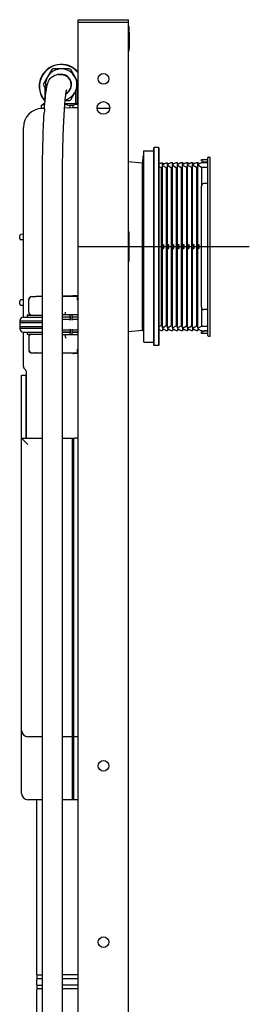
# Model space of a CAD drawing. Units: millimetres. Extents: x 256.6 to 304.1, y 187.9 to 237.2.
# Drawn here: x 296.6 to 303.9, y 205 to 236.2 of the extents above; entities that cross this region are included whole.
import ezdxf

# ---------------------------------------------------------------- set-up
doc = ezdxf.new("R2010")
doc.units = ezdxf.units.MM
doc.header["$LTSCALE"] = 23.1
doc.linetypes.add('CENTER', pattern=[0.6, 0.375, -0.075, 0.075, -0.075])
doc.layers.get('0').update_dxf_attribs({"linetype": 'CONTINUOUS'})
doc.layers.add('02___PRT_ALL_AXES', color=7, linetype='CONTINUOUS')

msp = doc.modelspace()

# ---------------------------------------------------------------- linework, layer by layer
at = {"color": 7, "linetype": 'Continuous'}
for p, q in [((298.504, 190.5), (298.504, 236.157)), ((298.504, 236.157), (300.099, 236.157)), ((300.099, 190.5), (300.099, 236.157)), ((298.504, 236.077), (300.099, 236.077)), ((300.107, 235.957), (300.107, 235.16)), ((300.107, 235.765), (300.111, 235.765)), ((300.107, 235.758), (300.111, 235.758)), ((300.107, 235.711), (300.111, 235.711)), ((300.111, 235.765), (300.111, 235.242)), ((300.107, 235.359), (300.111, 235.359)), ((300.107, 235.352), (300.111, 235.352)), ((300.107, 235.242), (300.111, 235.242)), ((300.099, 235.16), (300.107, 235.16)), ((297.666, 234.582), (297.401, 234.123)), ((298.23, 234.602), (297.701, 234.602)), ((298.504, 234.168), (298.265, 234.582)), ((297.872, 234.42), (297.965, 234.42)), ((297.401, 234.083), (297.491, 233.928)), ((297.451, 233.564), (297.451, 233.997)), ((298.265, 233.625), (298.504, 234.039)), ((298.48, 233.505), (298.48, 233.997)), ((298.414, 233.883), (298.414, 233.525)), ((297.327, 233.445), (297.409, 233.505)), ((297.33, 233.445), (297.327, 233.445)), ((297.33, 233.445), (297.33, 233.346)), ((297.435, 233.35), (297.357, 233.348)), ((297.409, 233.505), (297.446, 233.505)), ((298.334, 233.365), (298.07, 233.361)), ((298.081, 233.505), (298.504, 233.505)), ((298.09, 233.605), (298.23, 233.605)), ((298.235, 233.445), (298.235, 233.364)), ((298.331, 233.445), (298.235, 233.445)), ((298.331, 233.445), (298.331, 233.365)), ((298.355, 233.365), (298.334, 233.365)), ((298.504, 233.363), (298.355, 233.365)), ((299.471, 233.346), (299.102, 233.352)), ((296.769, 226.742), (296.769, 232.75)), ((300.908, 232.109), (300.896, 232.098)), ((300.896, 225.861), (300.896, 232.098)), ((300.908, 225.849), (300.908, 232.109)), ((301.044, 232.109), (300.908, 232.109)), ((301.044, 232.109), (301.044, 225.849)), ((301.044, 232.109), (301.056, 232.098)), ((301.056, 232.098), (301.056, 225.861)), ((300.545, 231.806), (300.545, 231.814)), ((300.561, 231.83), (300.577, 231.83)), ((300.561, 231.79), (300.577, 231.79)), ((300.577, 225.949), (300.577, 232.01)), ((300.577, 232.01), (300.877, 232.005)), ((302.603, 226.168), (302.603, 231.79)), ((302.623, 231.81), (302.682, 231.81)), ((302.682, 226.148), (302.682, 231.81)), ((300.099, 231.666), (300.529, 231.627)), ((300.529, 231.627), (300.529, 226.331)), ((300.556, 231.592), (300.529, 231.592)), ((300.529, 231.564), (300.577, 231.59)), ((300.537, 231.568), (300.529, 231.568)), ((300.529, 231.539), (300.546, 231.529)), ((300.545, 231.607), (300.545, 231.735)), ((300.545, 231.527), (300.545, 231.535)), ((300.561, 231.751), (300.577, 231.751)), ((300.561, 231.591), (300.577, 231.591)), ((300.561, 231.551), (300.577, 231.551)), ((300.561, 231.511), (300.577, 231.511)), ((301.056, 231.593), (301.127, 231.632)), ((301.061, 231.596), (301.056, 231.596)), ((301.056, 231.517), (301.127, 231.476)), ((301.127, 231.632), (301.167, 231.632)), ((301.127, 231.476), (301.127, 226.483)), ((301.127, 231.476), (301.167, 231.476)), ((301.167, 231.569), (301.287, 231.633)), ((301.167, 231.569), (301.167, 231.632)), ((301.221, 231.598), (301.167, 231.597)), ((301.176, 231.573), (301.167, 231.573)), ((301.167, 226.411), (301.167, 231.547)), ((301.167, 231.547), (301.287, 231.478)), ((301.287, 231.633), (301.327, 231.633)), ((301.287, 231.478), (301.287, 226.481)), ((301.287, 231.478), (301.327, 231.478)), ((301.327, 231.57), (301.446, 231.634)), ((301.327, 231.57), (301.327, 231.633)), ((301.381, 231.599), (301.327, 231.599)), ((301.336, 231.575), (301.327, 231.575)), ((301.327, 226.409), (301.327, 231.55)), ((301.327, 231.55), (301.446, 231.48)), ((301.446, 231.634), (301.486, 231.635)), ((301.446, 231.48), (301.486, 231.481)), ((301.446, 231.48), (301.446, 226.479)), ((301.486, 231.571), (301.606, 231.636)), ((301.486, 231.571), (301.486, 231.635)), ((301.541, 231.601), (301.486, 231.6)), ((301.495, 231.576), (301.486, 231.576)), ((301.486, 226.407), (301.486, 231.552)), ((301.486, 231.552), (301.606, 231.482)), ((301.606, 231.636), (301.646, 231.636)), ((301.606, 231.482), (301.646, 231.483)), ((301.606, 231.482), (301.606, 226.476)), ((301.646, 231.573), (301.765, 231.637)), ((301.646, 231.573), (301.646, 231.636)), ((301.7, 231.602), (301.646, 231.601)), ((301.655, 231.578), (301.646, 231.578)), ((301.646, 226.405), (301.646, 231.554)), ((301.646, 231.554), (301.765, 231.484)), ((301.765, 231.637), (301.805, 231.637)), ((301.765, 231.484), (301.805, 231.485)), ((301.765, 231.484), (301.765, 226.474)), ((301.805, 231.574), (301.925, 231.638)), ((301.805, 231.574), (301.805, 231.637)), ((301.86, 231.603), (301.805, 231.603)), ((301.815, 231.579), (301.805, 231.579)), ((301.805, 226.402), (301.805, 231.556)), ((301.805, 231.556), (301.925, 231.487)), ((301.925, 231.638), (301.965, 231.638)), ((301.925, 231.487), (301.925, 226.472)), ((301.925, 231.487), (301.965, 231.487)), ((301.965, 231.575), (302.084, 231.639)), ((301.965, 231.575), (301.965, 231.638)), ((302.02, 231.605), (301.965, 231.604)), ((301.975, 231.58), (301.965, 231.58)), ((301.965, 226.4), (301.965, 231.559)), ((301.965, 231.559), (302.084, 231.489)), ((302.084, 231.639), (302.124, 231.64)), ((302.084, 231.489), (302.084, 226.47)), ((302.084, 231.489), (302.124, 231.489)), ((302.124, 231.576), (302.244, 231.641)), ((302.124, 231.576), (302.124, 231.64)), ((302.18, 231.606), (302.124, 231.606)), ((302.134, 231.582), (302.124, 231.582)), ((302.124, 226.398), (302.124, 231.561)), ((302.124, 231.561), (302.244, 231.491)), ((302.244, 231.641), (302.284, 231.641)), ((302.244, 231.491), (302.284, 231.492)), ((302.244, 231.491), (302.244, 226.468)), ((302.284, 231.578), (302.403, 231.642)), ((302.284, 231.578), (302.284, 231.641)), ((302.339, 231.608), (302.284, 231.607)), ((302.294, 231.583), (302.284, 231.583)), ((302.284, 226.396), (302.284, 231.563)), ((302.284, 231.563), (302.403, 231.493)), ((302.403, 231.691), (302.403, 231.731)), ((302.403, 231.731), (302.603, 231.731)), ((302.466, 231.659), (302.403, 231.691)), ((302.403, 231.642), (302.603, 231.643)), ((302.403, 231.493), (302.603, 231.496)), ((302.403, 231.493), (302.403, 230.893)), ((302.603, 231.651), (302.502, 231.651)), ((297.37, 202.622), (297.37, 230.913)), ((298.003, 202.622), (298.003, 230.913)), ((302.403, 227.065), (302.403, 230.893)), ((302.603, 230.973), (302.483, 230.973)), ((296.649, 229.232), (296.649, 229.325)), ((296.769, 229.366), (296.689, 229.365)), ((300.099, 229.458), (300.107, 229.458)), ((300.107, 229.458), (300.107, 228.501)), ((296.769, 229.191), (296.689, 229.192)), ((300.529, 229.059), (300.536, 229.059)), ((300.529, 229.035), (300.576, 229.035)), ((300.536, 229.059), (300.576, 229.035)), ((301.167, 229.059), (301.175, 229.059)), ((301.167, 229.035), (301.215, 229.035)), ((301.175, 229.059), (301.215, 229.035)), ((301.215, 228.923), (301.215, 229.035)), ((301.327, 229.059), (301.335, 229.059)), ((301.327, 229.035), (301.375, 229.035)), ((301.335, 229.059), (301.375, 229.035)), ((301.375, 228.923), (301.375, 229.035)), ((301.486, 229.059), (301.494, 229.059)), ((301.486, 229.035), (301.534, 229.035)), ((301.494, 229.059), (301.534, 229.035)), ((301.534, 228.923), (301.534, 229.035)), ((301.646, 229.059), (301.654, 229.059)), ((301.646, 229.035), (301.694, 229.035)), ((301.654, 229.059), (301.694, 229.035)), ((301.694, 228.923), (301.694, 229.035)), ((301.805, 229.059), (301.814, 229.059)), ((301.805, 229.035), (301.854, 229.035)), ((301.814, 229.059), (301.854, 229.035)), ((301.854, 228.923), (301.854, 229.035)), ((301.965, 229.059), (301.973, 229.059)), ((301.965, 229.035), (302.014, 229.035)), ((301.973, 229.059), (302.014, 229.035)), ((302.014, 228.923), (302.014, 229.035)), ((302.124, 229.059), (302.133, 229.059)), ((302.124, 229.035), (302.173, 229.035)), ((302.133, 229.059), (302.173, 229.035)), ((302.173, 228.923), (302.173, 229.035)), ((302.284, 229.059), (302.293, 229.059)), ((302.284, 229.035), (302.333, 229.035)), ((302.293, 229.059), (302.333, 229.035)), ((302.333, 228.923), (302.333, 229.035)), ((300.576, 228.923), (300.529, 228.923)), ((300.536, 228.9), (300.529, 228.9)), ((300.576, 228.923), (300.536, 228.9)), ((301.215, 228.923), (301.167, 228.923)), ((301.175, 228.9), (301.167, 228.9)), ((301.215, 228.923), (301.175, 228.9)), ((301.375, 228.923), (301.327, 228.923)), ((301.335, 228.9), (301.327, 228.9)), ((301.375, 228.923), (301.335, 228.9)), ((301.534, 228.923), (301.486, 228.923)), ((301.494, 228.9), (301.486, 228.9)), ((301.534, 228.923), (301.494, 228.9)), ((301.694, 228.923), (301.646, 228.923)), ((301.654, 228.9), (301.646, 228.9)), ((301.694, 228.923), (301.654, 228.9)), ((301.854, 228.923), (301.805, 228.923)), ((301.814, 228.9), (301.805, 228.9)), ((301.854, 228.923), (301.814, 228.9)), ((302.014, 228.923), (301.965, 228.923)), ((301.973, 228.9), (301.965, 228.9)), ((302.014, 228.923), (301.973, 228.9)), ((302.173, 228.923), (302.124, 228.923)), ((302.133, 228.9), (302.124, 228.9)), ((302.173, 228.923), (302.133, 228.9)), ((302.333, 228.923), (302.284, 228.923)), ((302.293, 228.9), (302.284, 228.9)), ((302.333, 228.923), (302.293, 228.9)), ((300.099, 228.501), (300.107, 228.501)), ((298.334, 227.417), (298.003, 227.413)), ((298.504, 227.415), (298.355, 227.417)), ((296.649, 227.159), (296.649, 227.251)), ((296.769, 227.293), (296.689, 227.291)), ((296.769, 227.117), (296.689, 227.119)), ((296.937, 226.906), (296.937, 227.301)), ((297.036, 227.4), (297.142, 227.4)), ((297.187, 227.402), (297.161, 227.401)), ((297.37, 227.402), (297.224, 227.402)), ((298.504, 227.402), (298.003, 227.402)), ((298.481, 227.317), (298.481, 227.356)), ((296.888, 226.806), (296.888, 226.742)), ((296.888, 226.806), (297.37, 226.806)), ((298.217, 226.82), (298.003, 226.82)), ((298.101, 226.845), (298.101, 226.904)), ((298.102, 226.825), (298.117, 226.825)), ((298.112, 226.827), (298.114, 226.827)), ((298.114, 226.827), (298.117, 226.826)), ((298.117, 226.826), (298.121, 226.825)), ((298.236, 226.8), (298.236, 226.762)), ((298.265, 226.83), (298.288, 226.83)), ((298.316, 226.762), (298.316, 226.8)), ((298.504, 226.82), (298.336, 226.82)), ((302.403, 227.065), (302.403, 226.465)), ((302.603, 226.986), (302.483, 226.986)), ((296.669, 226.352), (296.669, 226.663)), ((296.691, 226.627), (297.37, 226.627)), ((297.37, 226.567), (296.691, 226.567)), ((296.749, 226.742), (297.37, 226.742)), ((298.228, 226.746), (298.003, 226.746)), ((298.223, 226.742), (298.003, 226.742)), ((298.223, 226.669), (298.003, 226.669)), ((298.243, 226.762), (298.243, 226.649)), ((298.31, 226.649), (298.31, 226.762)), ((298.504, 226.746), (298.324, 226.746)), ((298.504, 226.742), (298.33, 226.742)), ((298.504, 226.669), (298.33, 226.669)), ((300.545, 226.603), (300.545, 226.611)), ((300.545, 226.403), (300.545, 226.531)), ((300.561, 226.627), (300.577, 226.627)), ((300.561, 226.587), (300.577, 226.587)), ((300.561, 226.547), (300.577, 226.547)), ((301.056, 226.441), (301.127, 226.483)), ((301.127, 226.483), (301.167, 226.482)), ((301.167, 226.411), (301.287, 226.481)), ((301.287, 226.481), (301.327, 226.48)), ((301.327, 226.409), (301.446, 226.479)), ((301.446, 226.479), (301.486, 226.478)), ((301.486, 226.407), (301.606, 226.476)), ((301.606, 226.476), (301.646, 226.476)), ((296.691, 226.447), (297.37, 226.447)), ((297.37, 226.387), (296.691, 226.387)), ((296.749, 226.272), (297.37, 226.272)), ((296.769, 225.188), (296.769, 226.272)), ((296.888, 226.272), (296.888, 226.208)), ((296.888, 226.208), (297.37, 226.208)), ((298.003, 226.345), (298.223, 226.345)), ((298.223, 226.272), (298.003, 226.272)), ((298.003, 226.268), (298.228, 226.268)), ((298.003, 226.194), (298.217, 226.194)), ((298.101, 226.11), (298.101, 226.169)), ((298.236, 226.252), (298.236, 226.214)), ((298.243, 226.365), (298.243, 226.252)), ((298.287, 226.184), (298.265, 226.184)), ((298.31, 226.252), (298.31, 226.365)), ((298.316, 226.214), (298.316, 226.252)), ((298.324, 226.268), (298.504, 226.268)), ((298.33, 226.345), (298.504, 226.345)), ((298.504, 226.272), (298.33, 226.272)), ((298.336, 226.194), (298.504, 226.194)), ((300.099, 226.292), (300.529, 226.331)), ((300.529, 226.42), (300.545, 226.429)), ((300.529, 226.395), (300.577, 226.369)), ((300.529, 226.391), (300.537, 226.391)), ((300.529, 226.367), (300.577, 226.366)), ((300.545, 226.324), (300.545, 226.332)), ((300.561, 226.387), (300.577, 226.387)), ((300.561, 226.348), (300.577, 226.348)), ((300.561, 226.308), (300.577, 226.308)), ((301.056, 226.365), (301.127, 226.327)), ((301.056, 226.362), (301.061, 226.362)), ((301.127, 226.327), (301.167, 226.326)), ((301.167, 226.39), (301.167, 226.326)), ((301.167, 226.39), (301.287, 226.326)), ((301.167, 226.385), (301.176, 226.385)), ((301.167, 226.361), (301.221, 226.361)), ((301.287, 226.326), (301.327, 226.325)), ((301.327, 226.389), (301.327, 226.325)), ((301.327, 226.389), (301.446, 226.324)), ((301.327, 226.384), (301.336, 226.384)), ((301.327, 226.36), (301.381, 226.359)), ((301.446, 226.324), (301.486, 226.324)), ((301.486, 226.387), (301.486, 226.324)), ((301.486, 226.387), (301.606, 226.323)), ((301.486, 226.382), (301.495, 226.382)), ((301.486, 226.359), (301.541, 226.358)), ((301.606, 226.323), (301.646, 226.323)), ((301.646, 226.405), (301.765, 226.474)), ((301.646, 226.386), (301.646, 226.323)), ((301.646, 226.386), (301.765, 226.322)), ((301.646, 226.381), (301.655, 226.381)), ((301.646, 226.357), (301.7, 226.357)), ((301.765, 226.474), (301.805, 226.474)), ((301.765, 226.322), (301.805, 226.321)), ((301.805, 226.402), (301.925, 226.472)), ((301.805, 226.385), (301.805, 226.321)), ((301.805, 226.385), (301.925, 226.32)), ((301.805, 226.38), (301.815, 226.38)), ((301.805, 226.356), (301.86, 226.355)), ((301.925, 226.472), (301.965, 226.471)), ((301.925, 226.32), (301.965, 226.32)), ((301.965, 226.4), (302.084, 226.47)), ((301.965, 226.384), (301.965, 226.32)), ((301.965, 226.384), (302.084, 226.319)), ((301.965, 226.378), (301.975, 226.378)), ((301.965, 226.354), (302.02, 226.354)), ((302.084, 226.47), (302.124, 226.469)), ((302.084, 226.319), (302.124, 226.319)), ((302.124, 226.398), (302.244, 226.468)), ((302.124, 226.382), (302.124, 226.319)), ((302.124, 226.382), (302.244, 226.318)), ((302.124, 226.377), (302.134, 226.377)), ((302.124, 226.353), (302.18, 226.352)), ((302.244, 226.468), (302.284, 226.467)), ((302.244, 226.318), (302.284, 226.318)), ((302.284, 226.396), (302.403, 226.465)), ((302.284, 226.381), (302.284, 226.318)), ((302.284, 226.381), (302.403, 226.317)), ((302.284, 226.375), (302.294, 226.375)), ((302.284, 226.352), (302.339, 226.351)), ((302.403, 226.465), (302.603, 226.463)), ((302.403, 226.317), (302.603, 226.315)), ((302.403, 226.268), (302.466, 226.299)), ((302.403, 226.228), (302.403, 226.268)), ((302.603, 226.228), (302.403, 226.228)), ((302.603, 226.308), (302.502, 226.308)), ((296.937, 226.108), (296.937, 225.713)), ((300.577, 225.949), (300.877, 225.954)), ((300.908, 225.849), (300.896, 225.861)), ((301.044, 225.849), (301.056, 225.861)), ((302.623, 226.148), (302.682, 226.148)), ((297.036, 225.614), (297.142, 225.614)), ((297.161, 225.613), (297.187, 225.612)), ((297.224, 225.612), (297.37, 225.612)), ((298.003, 225.612), (298.504, 225.612)), ((298.334, 225.597), (298.003, 225.602)), ((298.504, 225.599), (298.355, 225.597)), ((298.481, 225.658), (298.481, 225.697)), ((301.044, 225.849), (300.908, 225.849)), ((296.869, 222.918), (296.869, 224.994)), ((296.709, 211.674), (296.709, 224.912)), ((296.709, 224.912), (296.849, 224.912)), ((296.849, 224.912), (296.849, 222.918)), ((296.709, 222.918), (297.37, 222.918)), ((296.909, 222.719), (296.709, 222.918)), ((298.003, 222.918), (298.324, 222.918)), ((298.324, 211.474), (298.324, 222.918)), ((298.364, 211.474), (298.364, 222.918)), ((298.504, 222.918), (298.364, 222.918)), ((298.334, 213.947), (298.324, 213.947)), ((298.364, 213.947), (298.355, 213.947)), ((297.37, 213.468), (296.909, 213.468)), ((298.324, 213.468), (298.003, 213.468)), ((298.504, 213.468), (298.364, 213.468)), ((298.364, 212.272), (298.324, 212.272)), ((298.324, 212.072), (298.364, 212.072)), ((298.324, 211.981), (298.364, 211.981)), ((297.37, 211.474), (296.909, 211.474)), ((297.188, 205.94), (297.188, 211.474)), ((298.504, 211.474), (298.003, 211.474)), ((297.188, 205.94), (297.188, 205.792)), ((297.188, 205.932), (297.37, 205.932)), ((298.504, 205.932), (298.003, 205.932)), ((297.37, 205.812), (297.188, 205.812)), ((297.188, 205.621), (297.188, 205.792)), ((297.188, 205.621), (297.188, 205.473)), ((297.188, 205.613), (297.37, 205.613)), ((298.504, 205.812), (298.003, 205.812)), ((298.504, 205.613), (298.003, 205.613)), ((297.37, 205.493), (297.188, 205.493)), ((297.188, 204.377), (297.188, 205.473)), ((298.504, 205.493), (298.003, 205.493))]:
    msp.add_line(p, q, dxfattribs=at)
msp.add_circle((299.301, 233.366), 0.199, dxfattribs=at)
for centre, radius, start, end in [((297.965, 234.103), 0.498, 284.7173, 198.5959), ((297.701, 234.562), 0.0399, 90, 150), ((298.23, 234.562), 0.0399, 30, 90), ((297.872, 234.091), 0.329, 90.0125, 99.6984), ((297.965, 234.103), 0.325, 297.2469, 102.948), ((297.96, 234.104), 0.316, 86.6598, 89.9996), ((297.965, 234.103), 0.317, 298.4376, 90), ((297.436, 234.103), 0.0399, 150, 210), ((297.959, 234.104), 0.318, 299.7606, 314.1532), ((297.367, 232.75), 0.598, 91, 180), ((298.23, 233.645), 0.0399, 270, 330), ((298.344, 232.767), 0.598, 89, 91), ((298.434, 233.525), 0.0199, 180, 270), ((299.461, 232.748), 0.598, 86.386, 89), ((314.925, 232.173), 17.529, 176.2309, 176.5596), ((300.561, 231.814), 0.0159, 90, 180), ((300.561, 231.806), 0.0159, 180, 270), ((300.876, 231.985), 0.0199, 0, 89), ((302.623, 231.79), 0.0199, 90, 180), ((300.561, 231.735), 0.0159, 90, 180), ((300.561, 231.607), 0.0159, 180, 270), ((300.561, 231.535), 0.0159, 90, 180), ((300.561, 231.527), 0.0159, 180, 270), ((302.502, 231.731), 0.0797, 243.4349, 270), ((302.483, 230.893), 0.0797, 90, 180), ((296.689, 229.325), 0.0399, 91, 180), ((296.689, 229.232), 0.0399, 180, 269), ((296.689, 227.251), 0.0399, 91, 180), ((296.689, 227.159), 0.0399, 180, 269), ((297.036, 227.295), 0.0997, 90.0008, 176.4848), ((297.036, 227.295), 0.0996, 176.4689, 179.9905), ((297.036, 226.906), 0.0997, 180, 270), ((298.081, 228.893), 2.068, 269.9932, 270.5691), ((298.121, 226.846), 0.0201, 245.3116, 251.4256), ((298.121, 226.845), 0.0199, 251.4216, 257.5854), ((298.121, 226.845), 0.02, 257.6176, 269.9679), ((302.483, 227.065), 0.0797, 180, 270), ((296.749, 226.663), 0.0797, 90, 180), ((300.561, 226.611), 0.0159, 90, 180), ((300.561, 226.603), 0.0159, 180, 270), ((300.561, 226.531), 0.0159, 90, 180), ((296.749, 226.352), 0.0797, 180, 270), ((297.036, 226.108), 0.0997, 90, 180), ((300.561, 226.403), 0.0159, 180, 270), ((300.561, 226.332), 0.0159, 90, 180), ((300.561, 226.324), 0.0159, 180, 270), ((302.502, 226.228), 0.0797, 90, 116.5651), ((302.623, 226.168), 0.0199, 180, 270), ((298.121, 226.11), 0.02, 179.9542, 269.9411), ((300.697, 225.969), 0.0199, 270, 296.9412), ((300.876, 225.974), 0.0199, 271, 360), ((297.036, 225.72), 0.0995, 180.0069, 183.5307), ((297.036, 225.72), 0.0997, 183.5153, 269.9991), ((296.889, 225.188), 0.12, 180, 234.315), ((296.749, 224.994), 0.12, 0, 54.3147), ((298.344, 214.545), 0.598, 268.9999, 270.999), ((296.909, 213.667), 0.199, 180, 270), ((296.909, 211.674), 0.199, 180, 270)]:
    msp.add_arc(centre, radius, start, end, dxfattribs=at)
for centre, major_axis, ratio, start_param, end_param in [((298.344, 226.919), (0.598, 0), 0.833333, 1.553343, 1.58825), ((297.036, 227.301), (0, 0.0997), 0.999848, 0, 1.570796), ((297.142, 227.401), (0.0199, 0), 0.017455, -1.570796, -0.380506), ((297.224, 227.402), (0.0399, 0), 0.017455, 1.570796, 2.761086), ((298.441, 227.356), (0.0357, 0.0178), 0.999239, -0.463221, -0.446377), ((298.217, 226.8), (-0.0141, -0.0141), 0.999695, 2.356347, 3.926839), ((298.336, 226.8), (-0.0141, 0.0141), 0.999695, -0.785246, 0.785246), ((296.691, 226.607), (0.0217, -0.0017), 0.9166, 1.658199, 3.215079), ((296.691, 226.587), (0.0217, 0.0017), 0.9166, 3.068106, 4.624986), ((298.223, 226.762), (0.0199, 0), 0.999848, -1.570796, 0), ((298.223, 226.649), (0.0141, 0.0141), 0.999695, -0.785246, 0.785246), ((298.217, 226.762), (0.0199, 0), 0.999848, 5.105118, 6.283185), ((298.33, 226.762), (0.0199, 0), 0.999848, -3.141593, -1.570796), ((298.33, 226.649), (0.0141, -0.0141), 0.999695, 2.356347, 3.926839), ((298.336, 226.762), (0.0199, 0), 0.999848, 9.424778, 10.795492), ((296.691, 226.427), (0.0217, -0.0017), 0.9166, 1.658199, 3.215079), ((296.691, 226.407), (0.0217, 0.0017), 0.9166, 3.068106, 4.624986), ((298.217, 226.214), (0.0141, -0.0141), 0.999695, -0.785246, 0.785246), ((298.217, 226.252), (-0.0199, 0), 0.999848, 9.424778, 10.795492), ((298.223, 226.365), (0.0141, -0.0141), 0.999695, -0.785246, 0.785246), ((298.223, 226.252), (0.0199, 0), 0.999848, 0, 1.570796), ((298.33, 226.365), (0.0141, 0.0141), 0.999695, -3.926839, -2.356347), ((298.33, 226.252), (0.0199, 0), 0.999848, 1.570796, 3.141593), ((298.336, 226.252), (-0.0199, 0), 0.999848, 5.105118, 6.283185), ((298.336, 226.214), (0.0141, 0.0141), 0.999695, 2.356347, 3.926839), ((297.036, 225.713), (0, 0.0997), 0.999848, 1.570796, 3.141593), ((297.142, 225.613), (0.0199, 0), 0.017455, 0.380506, 1.570796), ((297.224, 225.613), (0.0399, 0), 0.017455, -2.761086, -1.570796), ((298.344, 226.095), (0.598, 0), 0.833333, -1.58825, -1.553343), ((298.441, 225.658), (0.0357, -0.0178), 0.999239, 0.446377, 0.463221)]:
    msp.add_ellipse(centre, major_axis=major_axis, ratio=ratio, start_param=start_param, end_param=end_param, dxfattribs=at)
for points, knots in [([(297.433, 233.325), (297.441, 233.448), (297.458, 233.663), (297.486, 233.913), (297.516, 234.074), (297.547, 234.188), (297.621, 234.331), (297.74, 234.402), (297.817, 234.415)], [0, 0, 0, 0, 0.298658, 0.524383, 0.613039, 0.696353, 0.810701, 1, 1, 1, 1]), ([(297.978, 234.419), (298.038, 234.416), (298.159, 234.372), (298.273, 234.22), (298.286, 234.03), (298.223, 233.918), (298.18, 233.876)], [0, 0, 0, 0, 0.249885, 0.499888, 0.749964, 1, 1, 1, 1]), ([(298.003, 230.914), (298.003, 231.263), (298.009, 231.922), (298.032, 232.709), (298.062, 233.251), (298.084, 233.561), (298.109, 233.785), (298.127, 233.905), (298.138, 233.947)], [0, 0, 0, 0, 0.344959, 0.650489, 0.777122, 0.880852, 0.957494, 1, 1, 1, 1]), ([(297.33, 233.445), (297.339, 233.451), (297.375, 233.471), (297.415, 233.485), (297.445, 233.488)], [0, 0, 0, 0, 0.26271, 1, 1, 1, 1]), ([(298.331, 233.445), (298.358, 233.462), (298.4, 233.482), (298.46, 233.49), (298.489, 233.488), (298.504, 233.485)], [0, 0, 0, 0, 0.514709, 0.757942, 1, 1, 1, 1]), ([(297.37, 230.914), (297.37, 231.127), (297.374, 231.898), (297.393, 232.669), (297.427, 233.225)], [0, 0, 0, 0, 0.276625, 1, 1, 1, 1]), ([(298.481, 227.357), (298.48, 227.368), (298.471, 227.389), (298.451, 227.397), (298.442, 227.397)], [0, 0, 0, 0, 0.553951, 1, 1, 1, 1]), ([(298.481, 227.283), (298.481, 227.285), (298.481, 227.297), (298.481, 227.308), (298.481, 227.317)], [0, 0, 0, 0, 0.213099, 1, 1, 1, 1]), ([(296.912, 226.823), (296.912, 226.823), (296.911, 226.824), (296.91, 226.825), (296.91, 226.825)], [0, 0, 0, 0, 0.482353, 1, 1, 1, 1]), ([(296.916, 226.813), (296.916, 226.815), (296.915, 226.818), (296.913, 226.822), (296.912, 226.823)], [0, 0, 0, 0, 0.440094, 1, 1, 1, 1]), ([(296.915, 226.811), (296.915, 226.811), (296.916, 226.812), (296.916, 226.813), (296.916, 226.813)], [0, 0, 0, 0, 0.488245, 1, 1, 1, 1]), ([(298.117, 226.825), (298.118, 226.825), (298.119, 226.825), (298.121, 226.825), (298.121, 226.825)], [0, 0, 0, 0, 0.701182, 1, 1, 1, 1]), ([(298.226, 226.829), (298.226, 226.829), (298.227, 226.829), (298.229, 226.83), (298.233, 226.83), (298.24, 226.83), (298.251, 226.83), (298.26, 226.83), (298.265, 226.83)], [0, 0, 0, 0, 0.022415, 0.081378, 0.174811, 0.299272, 0.621387, 1, 1, 1, 1]), ([(298.288, 226.83), (298.293, 226.83), (298.302, 226.83), (298.313, 226.83), (298.32, 226.83), (298.324, 226.83), (298.326, 226.829), (298.327, 226.829), (298.327, 226.829)], [0, 0, 0, 0, 0.380062, 0.701637, 0.825781, 0.918901, 0.977645, 1, 1, 1, 1]), ([(296.912, 226.191), (296.912, 226.191), (296.911, 226.19), (296.91, 226.189), (296.91, 226.189)], [0, 0, 0, 0, 0.482353, 1, 1, 1, 1]), ([(296.916, 226.201), (296.916, 226.2), (296.915, 226.196), (296.913, 226.193), (296.912, 226.191)], [0, 0, 0, 0, 0.440094, 1, 1, 1, 1]), ([(296.915, 226.204), (296.915, 226.203), (296.916, 226.202), (296.916, 226.202), (296.916, 226.201)], [0, 0, 0, 0, 0.488245, 1, 1, 1, 1]), ([(298.265, 226.184), (298.26, 226.184), (298.251, 226.184), (298.24, 226.184), (298.233, 226.185), (298.229, 226.185), (298.227, 226.185), (298.226, 226.185), (298.226, 226.185)], [0, 0, 0, 0, 0.380062, 0.701637, 0.825781, 0.918901, 0.977645, 1, 1, 1, 1]), ([(298.327, 226.185), (298.327, 226.185), (298.326, 226.185), (298.323, 226.185), (298.32, 226.185), (298.313, 226.184), (298.302, 226.184), (298.292, 226.184), (298.287, 226.184)], [0, 0, 0, 0, 0.022415, 0.081378, 0.174811, 0.299272, 0.621387, 1, 1, 1, 1]), ([(298.442, 225.617), (298.451, 225.617), (298.471, 225.625), (298.48, 225.646), (298.481, 225.657)], [0, 0, 0, 0, 0.446047, 1, 1, 1, 1]), ([(298.481, 225.697), (298.481, 225.7), (298.481, 225.712), (298.481, 225.723), (298.481, 225.731)], [0, 0, 0, 0, 0.289824, 1, 1, 1, 1])]:
    msp.add_open_spline(points, degree=3, knots=knots, dxfattribs=at)
for points in [[(298.079, 233.481), (298.132, 233.473), (298.184, 233.461), (298.235, 233.445)], [(298.109, 226.829), (298.104, 226.833), (298.101, 226.839), (298.101, 226.845)], [(298.109, 226.829), (298.11, 226.828), (298.111, 226.828), (298.113, 226.827)], [(298.101, 226.169), (298.101, 226.173), (298.102, 226.177), (298.105, 226.181)]]:
    msp.add_open_spline(points, degree=3, dxfattribs=at)
at = {"layer": '02___PRT_ALL_AXES', "color": 7, "linetype": 'Continuous'}
msp.add_line((297.327, 233.445), (297.327, 233.346), dxfattribs=at)
at = {"layer": '02___PRT_ALL_AXES', "color": 7, "linetype": 'CENTER'}
msp.add_line((298.496, 228.979), (303.919, 228.979), dxfattribs=at)
at = {"layer": '02___PRT_ALL_AXES', "color": 7, "linetype": 'Continuous'}
for centre in [(299.301, 234.283), (299.301, 212.551), (299.301, 206.969)]:
    msp.add_circle(centre, 0.169, dxfattribs=at)
for centre, radius, start, end in [((297.965, 234.047), 0.698, 39.4795, 222.4711), ((297.965, 234.047), 0.688, 38.4742, 221.5615), ((297.965, 234.103), 0.319, 298.0257, 96.9244), ((297.965, 234.047), 0.688, 318.4385, 321.5258), ((297.965, 234.047), 0.698, 317.5289, 320.5205)]:
    msp.add_arc(centre, radius, start, end, dxfattribs=at)

doc.saveas('drawing.dxf')
